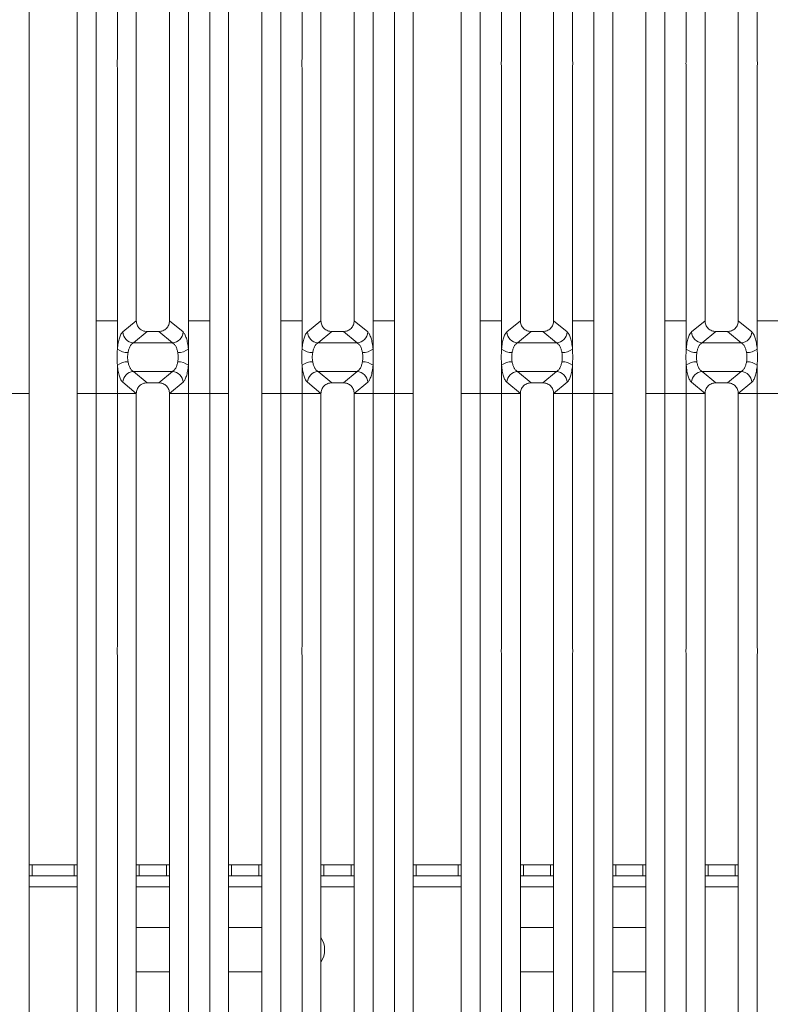
# Model space of a CAD drawing. Units: millimetres. Extents: x 5 to 415, y 5 to 292.
# Drawn here: x 152 to 173, y 100 to 127 of the extents above; entities that cross this region are included whole.
import ezdxf

# ---------------------------------------------------------------- set-up
doc = ezdxf.new("R2010")
doc.units = ezdxf.units.MM

msp = doc.modelspace()

# ---------------------------------------------------------------- linework, layer by layer
at = {"color": 7, "linetype": 'Continuous', "lineweight": 15}
for p, q in [((152.434, 143.9589), (152.434, 118.5155)), ((153.734, 118.5155), (153.734, 143.9589)), ((154.2457, 144.0836), (154.2457, 118.5155)), ((162.3224, 118.5155), (162.3224, 144.0836)), ((162.834, 143.9589), (162.834, 118.5155)), ((164.134, 118.5155), (164.134, 143.9589)), ((164.6457, 144.0836), (164.6457, 118.5155)), ((154.8224, 125.5976), (154.8224, 141.1112)), ((156.7457, 141.1112), (156.7457, 125.5976)), ((159.8224, 125.5976), (159.8224, 141.1112)), ((161.7457, 141.1112), (161.7457, 125.5976)), ((165.2224, 125.5976), (165.2224, 141.1112)), ((167.1457, 141.1112), (167.1457, 125.5976)), ((170.2224, 125.5976), (170.2224, 141.1112)), ((172.1457, 141.1112), (172.1457, 125.5976)), ((155.334, 140.5958), (155.334, 118.5155)), ((156.234, 118.5155), (156.234, 140.5958)), ((160.334, 140.5958), (160.334, 118.5155)), ((161.234, 118.5155), (161.234, 140.5958)), ((165.734, 140.5958), (165.734, 118.5155)), ((166.634, 118.5155), (166.634, 140.5958)), ((170.734, 140.5958), (170.734, 118.5155)), ((171.634, 118.5155), (171.634, 140.5958)), ((157.3224, 118.5155), (157.3224, 137.1112)), ((159.2457, 137.1112), (159.2457, 118.5155)), ((167.7224, 118.5155), (167.7224, 137.1112)), ((169.6457, 137.1112), (169.6457, 118.5155)), ((157.834, 136.5928), (157.834, 118.5155)), ((158.734, 118.5155), (158.734, 136.5928)), ((168.234, 136.5928), (168.234, 118.5155)), ((169.134, 118.5155), (169.134, 136.5928)), ((154.8224, 118.5155), (154.8224, 125.3653)), ((156.7457, 125.3653), (156.7457, 118.5155)), ((159.8224, 118.5155), (159.8224, 125.3653)), ((161.7457, 125.3653), (161.7457, 118.5155)), ((165.2224, 118.5155), (165.2224, 125.3653)), ((167.1457, 125.3653), (167.1457, 118.5155)), ((170.2224, 118.5155), (170.2224, 125.3653)), ((172.1457, 125.3653), (172.1457, 118.5155)), ((152.434, 118.5155), (152.434, 116.5474)), ((153.734, 116.5474), (153.734, 118.5155)), ((154.2457, 118.5155), (154.8224, 118.5155)), ((154.2457, 118.5155), (154.2457, 116.5474)), ((154.8224, 117.7484), (154.8224, 118.5155)), ((155.3339, 118.5155), (154.967, 118.2126)), ((155.3339, 118.5155), (155.334, 118.5155)), ((156.234, 118.5155), (156.2341, 118.5155)), ((156.601, 118.2126), (156.2341, 118.5155)), ((156.7457, 118.5155), (157.034, 118.5155)), ((156.7457, 118.5155), (156.7457, 117.7484)), ((157.3224, 118.5155), (157.034, 118.5155)), ((157.3224, 116.5474), (157.3224, 118.5155)), ((157.834, 118.5155), (157.834, 116.5474)), ((158.734, 116.5474), (158.734, 118.5155)), ((159.534, 118.5155), (159.2457, 118.5155)), ((159.2457, 118.5155), (159.2457, 116.5474)), ((159.534, 118.5155), (159.8224, 118.5155)), ((159.8224, 117.7484), (159.8224, 118.5155)), ((160.3339, 118.5155), (159.967, 118.2126)), ((160.3339, 118.5155), (160.334, 118.5155)), ((161.2341, 118.5155), (161.234, 118.5155)), ((161.601, 118.2126), (161.2341, 118.5155)), ((162.034, 118.5155), (161.7457, 118.5155)), ((161.7457, 118.5155), (161.7457, 117.7484)), ((162.034, 118.5155), (162.3224, 118.5155)), ((162.3224, 116.5474), (162.3224, 118.5155)), ((162.834, 118.5155), (162.834, 116.5474)), ((164.134, 116.5474), (164.134, 118.5155)), ((164.6457, 118.5155), (165.2224, 118.5155)), ((164.6457, 118.5155), (164.6457, 116.5474)), ((165.2224, 117.7484), (165.2224, 118.5155)), ((165.7339, 118.5155), (165.367, 118.2126)), ((165.7339, 118.5155), (165.734, 118.5155)), ((166.634, 118.5155), (166.6341, 118.5155)), ((167.001, 118.2126), (166.6341, 118.5155)), ((167.1457, 118.5155), (167.434, 118.5155)), ((167.1457, 118.5155), (167.1457, 117.7484)), ((167.7224, 118.5155), (167.434, 118.5155)), ((167.7224, 116.5474), (167.7224, 118.5155)), ((168.234, 118.5155), (168.234, 116.5474)), ((169.134, 116.5474), (169.134, 118.5155)), ((169.934, 118.5155), (169.6457, 118.5155)), ((169.6457, 118.5155), (169.6457, 116.5474)), ((169.934, 118.5155), (170.2224, 118.5155)), ((170.2224, 117.7484), (170.2224, 118.5155)), ((170.7339, 118.5155), (170.367, 118.2126)), ((170.7339, 118.5155), (170.734, 118.5155)), ((171.6341, 118.5155), (171.634, 118.5155)), ((172.001, 118.2126), (171.6341, 118.5155)), ((172.434, 118.5155), (172.1457, 118.5155)), ((172.1457, 118.5155), (172.1457, 117.7484)), ((172.434, 118.5155), (172.7224, 118.5155)), ((155.6263, 118.2269), (155.2554, 117.9207)), ((155.6263, 118.2269), (155.9418, 118.2269)), ((155.9418, 118.2269), (156.3126, 117.9207)), ((160.6263, 118.2269), (160.2554, 117.9207)), ((160.6263, 118.2269), (160.9418, 118.2269)), ((161.3126, 117.9207), (160.9418, 118.2269)), ((166.0263, 118.2269), (165.6554, 117.9207)), ((166.0263, 118.2269), (166.3418, 118.2269)), ((166.3418, 118.2269), (166.7126, 117.9207)), ((171.0263, 118.2269), (170.6554, 117.9207)), ((171.0263, 118.2269), (171.3418, 118.2269)), ((171.7126, 117.9207), (171.3418, 118.2269)), ((156.3126, 117.9207), (155.2554, 117.9207)), ((161.3126, 117.9207), (160.2554, 117.9207)), ((166.7126, 117.9207), (165.6554, 117.9207)), ((171.7126, 117.9207), (170.6554, 117.9207)), ((154.8224, 116.5474), (154.8224, 117.3144)), ((156.7457, 117.3144), (156.7457, 116.5474)), ((159.8224, 116.5474), (159.8224, 117.3144)), ((161.7457, 117.3144), (161.7457, 116.5474)), ((165.2224, 116.5474), (165.2224, 117.3144)), ((167.1457, 117.3144), (167.1457, 116.5474)), ((170.2224, 116.5474), (170.2224, 117.3144)), ((172.1457, 117.3144), (172.1457, 116.5474)), ((155.2554, 117.1422), (156.3126, 117.1422)), ((155.2554, 117.1422), (155.6263, 116.836)), ((156.3126, 117.1422), (155.9418, 116.836)), ((160.2554, 117.1422), (161.3126, 117.1422)), ((160.2554, 117.1422), (160.6263, 116.836)), ((160.9418, 116.836), (161.3126, 117.1422)), ((165.6554, 117.1422), (166.7126, 117.1422)), ((165.6554, 117.1422), (166.0263, 116.836)), ((166.7126, 117.1422), (166.3418, 116.836)), ((170.6554, 117.1422), (171.7126, 117.1422)), ((170.6554, 117.1422), (171.0263, 116.836)), ((171.3418, 116.836), (171.7126, 117.1422)), ((154.967, 116.8503), (155.3339, 116.5474)), ((155.9418, 116.836), (155.6263, 116.836)), ((156.601, 116.8503), (156.2341, 116.5474)), ((159.967, 116.8503), (160.3339, 116.5474)), ((160.9418, 116.836), (160.6263, 116.836)), ((161.2341, 116.5474), (161.601, 116.8503)), ((165.367, 116.8503), (165.7339, 116.5474)), ((166.3418, 116.836), (166.0263, 116.836)), ((167.001, 116.8503), (166.6341, 116.5474)), ((170.367, 116.8503), (170.7339, 116.5474)), ((171.3418, 116.836), (171.0263, 116.836)), ((171.6341, 116.5474), (172.001, 116.8503)), ((152.434, 116.5474), (151.9224, 116.5474)), ((152.434, 116.5474), (152.434, 91.1039)), ((154.2457, 116.5474), (153.734, 116.5474)), ((153.734, 91.1039), (153.734, 116.5474)), ((154.2457, 116.5474), (154.8224, 116.5474)), ((154.2457, 116.5474), (154.2457, 90.9793)), ((155.3339, 116.5474), (154.8224, 116.5474)), ((154.8224, 109.6976), (154.8224, 116.5474)), ((155.334, 116.5474), (154.8224, 116.5474)), ((155.334, 116.5474), (155.3339, 116.5474)), ((155.334, 116.5474), (155.3339, 116.5474)), ((155.334, 116.5474), (155.334, 94.4671)), ((156.2341, 116.5474), (156.234, 116.5474)), ((156.2341, 116.5474), (156.234, 116.5474)), ((156.234, 94.4671), (156.234, 116.5474)), ((156.234, 116.5474), (156.7457, 116.5474)), ((156.7457, 116.5474), (156.2341, 116.5474)), ((156.7457, 116.5474), (157.3224, 116.5474)), ((156.7457, 116.5474), (156.7457, 109.6976)), ((157.834, 116.5474), (157.3224, 116.5474)), ((157.3224, 97.9517), (157.3224, 116.5474)), ((157.834, 116.5474), (157.834, 98.4701)), ((159.2457, 116.5474), (158.734, 116.5474)), ((158.734, 98.4701), (158.734, 116.5474)), ((159.2457, 116.5474), (159.8224, 116.5474)), ((159.2457, 116.5474), (159.2457, 97.9517)), ((160.3339, 116.5474), (159.8224, 116.5474)), ((159.8224, 109.6976), (159.8224, 116.5474)), ((160.334, 116.5474), (159.8224, 116.5474)), ((160.334, 116.5474), (160.3339, 116.5474)), ((160.334, 116.5474), (160.3339, 116.5474)), ((160.334, 116.5474), (160.334, 94.4671)), ((161.2341, 116.5474), (161.234, 116.5474)), ((161.2341, 116.5474), (161.234, 116.5474)), ((161.234, 94.4671), (161.234, 116.5474)), ((161.7457, 116.5474), (161.234, 116.5474)), ((161.7457, 116.5474), (161.2341, 116.5474)), ((161.7457, 116.5474), (162.3224, 116.5474)), ((161.7457, 116.5474), (161.7457, 109.6976)), ((162.834, 116.5474), (162.3224, 116.5474)), ((162.3224, 90.9793), (162.3224, 116.5474)), ((162.834, 116.5474), (162.834, 91.1039)), ((164.6457, 116.5474), (164.134, 116.5474)), ((164.134, 91.1039), (164.134, 116.5474)), ((164.6457, 116.5474), (165.2224, 116.5474)), ((164.6457, 116.5474), (164.6457, 90.9793)), ((165.7339, 116.5474), (165.2224, 116.5474)), ((165.2224, 109.6976), (165.2224, 116.5474)), ((165.734, 116.5474), (165.2224, 116.5474)), ((165.734, 116.5474), (165.7339, 116.5474)), ((165.734, 116.5474), (165.7339, 116.5474)), ((165.734, 116.5474), (165.734, 94.4671)), ((166.6341, 116.5474), (166.634, 116.5474)), ((166.6341, 116.5474), (166.634, 116.5474)), ((166.634, 94.4671), (166.634, 116.5474)), ((166.634, 116.5474), (167.1457, 116.5474)), ((167.1457, 116.5474), (166.6341, 116.5474)), ((167.1457, 116.5474), (167.7224, 116.5474)), ((167.1457, 116.5474), (167.1457, 109.6976)), ((168.234, 116.5474), (167.7224, 116.5474)), ((167.7224, 97.9517), (167.7224, 116.5474)), ((168.234, 116.5474), (168.234, 98.4701)), ((169.6457, 116.5474), (169.134, 116.5474)), ((169.134, 98.4701), (169.134, 116.5474)), ((169.6457, 116.5474), (170.2224, 116.5474)), ((169.6457, 116.5474), (169.6457, 97.9517)), ((170.7339, 116.5474), (170.2224, 116.5474)), ((170.2224, 109.6976), (170.2224, 116.5474)), ((170.734, 116.5474), (170.2224, 116.5474)), ((170.734, 116.5474), (170.7339, 116.5474)), ((170.734, 116.5474), (170.7339, 116.5474)), ((170.734, 116.5474), (170.734, 94.4671)), ((171.6341, 116.5474), (171.634, 116.5474)), ((171.6341, 116.5474), (171.634, 116.5474)), ((171.634, 94.4671), (171.634, 116.5474)), ((172.1457, 116.5474), (171.634, 116.5474)), ((172.1457, 116.5474), (171.6341, 116.5474)), ((172.1457, 116.5474), (172.7224, 116.5474)), ((172.1457, 116.5474), (172.1457, 109.6976)), ((154.8224, 93.9517), (154.8224, 109.4653)), ((156.7457, 109.4653), (156.7457, 93.9517)), ((159.8224, 93.9517), (159.8224, 109.4653)), ((161.7457, 109.4653), (161.7457, 93.9517)), ((165.2224, 93.9517), (165.2224, 109.4653)), ((167.1457, 109.4653), (167.1457, 93.9517)), ((170.2224, 93.9517), (170.2224, 109.4653)), ((172.1457, 109.4653), (172.1457, 93.9517)), ((152.434, 103.7919), (152.515, 103.7919)), ((152.515, 103.7919), (152.515, 103.4919)), ((152.515, 103.7919), (153.6523, 103.7919)), ((153.6523, 103.4919), (153.6523, 103.7919)), ((153.6523, 103.7919), (153.734, 103.7919)), ((155.334, 103.7919), (155.415, 103.7919)), ((155.415, 103.7919), (155.415, 103.4919)), ((155.415, 103.7919), (156.1523, 103.7919)), ((156.1523, 103.4919), (156.1523, 103.7919)), ((156.1523, 103.7919), (156.234, 103.7919)), ((157.834, 103.7919), (157.915, 103.7919)), ((157.915, 103.7919), (157.915, 103.4919)), ((157.915, 103.7919), (158.6523, 103.7919)), ((158.6523, 103.4919), (158.6523, 103.7919)), ((158.6523, 103.7919), (158.734, 103.7919)), ((160.334, 103.7919), (160.415, 103.7919)), ((160.415, 103.7919), (160.415, 103.4919)), ((160.415, 103.7919), (161.1523, 103.7919)), ((161.1523, 103.4919), (161.1523, 103.7919)), ((161.1523, 103.7919), (161.234, 103.7919)), ((162.834, 103.7919), (162.915, 103.7919)), ((162.915, 103.7919), (162.915, 103.4919)), ((162.915, 103.7919), (164.0523, 103.7919)), ((164.0523, 103.4919), (164.0523, 103.7919)), ((164.0523, 103.7919), (164.134, 103.7919)), ((165.734, 103.7919), (165.815, 103.7919)), ((165.815, 103.7919), (165.815, 103.4919)), ((165.815, 103.7919), (166.5523, 103.7919)), ((166.5523, 103.4919), (166.5523, 103.7919)), ((166.5523, 103.7919), (166.634, 103.7919)), ((168.234, 103.7919), (168.315, 103.7919)), ((168.315, 103.7919), (168.315, 103.4919)), ((168.315, 103.7919), (169.0523, 103.7919)), ((169.0523, 103.4919), (169.0523, 103.7919)), ((169.0523, 103.7919), (169.134, 103.7919)), ((170.734, 103.7919), (170.815, 103.7919)), ((170.815, 103.7919), (170.815, 103.4919)), ((170.815, 103.7919), (171.5523, 103.7919)), ((171.5523, 103.4919), (171.5523, 103.7919)), ((171.5523, 103.7919), (171.634, 103.7919)), ((152.515, 103.4919), (152.434, 103.4919)), ((152.515, 103.4919), (153.6523, 103.4919)), ((153.734, 103.4919), (153.6523, 103.4919)), ((155.415, 103.4919), (155.334, 103.4919)), ((155.415, 103.4919), (156.1523, 103.4919)), ((156.234, 103.4919), (156.1523, 103.4919)), ((157.915, 103.4919), (157.834, 103.4919)), ((157.915, 103.4919), (158.6523, 103.4919)), ((158.734, 103.4919), (158.6523, 103.4919)), ((160.415, 103.4919), (160.334, 103.4919)), ((160.415, 103.4919), (161.1523, 103.4919)), ((161.234, 103.4919), (161.1523, 103.4919)), ((162.915, 103.4919), (162.834, 103.4919)), ((162.915, 103.4919), (164.0523, 103.4919)), ((164.134, 103.4919), (164.0523, 103.4919)), ((165.815, 103.4919), (165.734, 103.4919)), ((165.815, 103.4919), (166.5523, 103.4919)), ((166.634, 103.4919), (166.5523, 103.4919)), ((168.315, 103.4919), (168.234, 103.4919)), ((168.315, 103.4919), (169.0523, 103.4919)), ((169.134, 103.4919), (169.0523, 103.4919)), ((170.815, 103.4919), (170.734, 103.4919)), ((170.815, 103.4919), (171.5523, 103.4919)), ((171.634, 103.4919), (171.5523, 103.4919)), ((155.334, 102.0919), (156.234, 102.0919)), ((157.834, 102.0919), (158.734, 102.0919)), ((165.734, 102.0919), (166.634, 102.0919)), ((168.234, 102.0919), (169.134, 102.0919)), ((156.234, 100.8919), (155.334, 100.8919)), ((158.734, 100.8919), (157.834, 100.8919)), ((166.634, 100.8919), (165.734, 100.8919)), ((169.134, 100.8919), (168.234, 100.8919))]:
    msp.add_line(p, q, dxfattribs=at)
at = {"color": 8, "linetype": 'Continuous', "lineweight": 15}
for p, q in [((152.434, 103.1919), (153.734, 103.1919)), ((155.334, 103.1919), (156.234, 103.1919)), ((157.834, 103.1919), (158.734, 103.1919)), ((160.334, 103.1919), (161.234, 103.1919)), ((162.834, 103.1919), (164.134, 103.1919)), ((165.734, 103.1919), (166.634, 103.1919)), ((168.234, 103.1919), (169.134, 103.1919)), ((170.734, 103.1919), (171.634, 103.1919))]:
    msp.add_line(p, q, dxfattribs=at)
at = {"color": 7, "linetype": 'Continuous', "lineweight": 15}
for centre, radius, start, end in [((155.2801, 118.2334), 0.3137, 183.8083, 265.49106), ((156.288, 118.2334), 0.3137, 274.50894, 356.1917), ((160.2801, 118.2334), 0.3137, 183.80847, 265.49089), ((161.288, 118.2334), 0.3137, 274.50894, 356.1917), ((165.6801, 118.2334), 0.3137, 183.80774, 265.49131), ((166.688, 118.2334), 0.3137, 274.50896, 356.19198), ((170.6801, 118.2334), 0.3137, 183.80857, 265.49108), ((171.688, 118.2334), 0.3137, 274.50956, 356.19138), ((155.1088, 118.1429), 0.4875, 234.01978, 270.23151), ((156.4593, 118.1429), 0.4875, 269.76849, 305.98022), ((160.1088, 118.1429), 0.4875, 234.01992, 270.23137), ((161.4593, 118.1429), 0.4875, 269.76826, 305.98045), ((165.5088, 118.1429), 0.4875, 234.02004, 270.23143), ((166.8593, 118.1429), 0.4874, 269.76795, 305.98093), ((170.5088, 118.1429), 0.4875, 234.0198, 270.23132), ((171.8593, 118.1429), 0.4875, 269.76868, 305.9802), ((155.1088, 116.9198), 0.4876, 89.77583, 125.97716), ((156.4592, 116.9198), 0.4876, 54.02298, 90.22402), ((160.1088, 116.9198), 0.4876, 89.77598, 125.97702), ((161.4592, 116.9198), 0.4876, 54.02261, 90.22439), ((165.5088, 116.9198), 0.4876, 89.77592, 125.9769), ((166.8592, 116.9199), 0.4876, 54.02212, 90.2247), ((170.5088, 116.9198), 0.4876, 89.77603, 125.97714), ((171.8592, 116.9198), 0.4876, 54.02286, 90.22397), ((155.2801, 116.8295), 0.3137, 94.50987, 176.19312), ((156.288, 116.8295), 0.3137, 3.80688, 85.49013), ((160.2801, 116.8295), 0.3137, 94.51004, 176.19294), ((161.288, 116.8295), 0.3137, 3.80688, 85.49013), ((165.6801, 116.8295), 0.3137, 94.50961, 176.19367), ((166.688, 116.8295), 0.3137, 3.8066, 85.49012), ((170.6801, 116.8295), 0.3137, 94.50985, 176.19284), ((171.688, 116.8295), 0.3137, 3.80721, 85.48951), ((159.8337, 101.4919), 0.6, 326.50141, 33.49859)]:
    msp.add_arc(centre, radius, start, end, dxfattribs=at)
for points, knots in [([(154.8224, 125.3653), (154.8199, 125.404), (154.815, 125.4815), (154.8199, 125.5589), (154.8224, 125.5976)], [0, 0, 0, 0, 0.4999749, 1, 1, 1, 1]), ([(156.7457, 125.5976), (156.7481, 125.5589), (156.7531, 125.4815), (156.7481, 125.404), (156.7457, 125.3653)], [0, 0, 0, 0, 0.5000251, 1, 1, 1, 1]), ([(159.8224, 125.3653), (159.8199, 125.404), (159.815, 125.4815), (159.8199, 125.5589), (159.8224, 125.5976)], [0, 0, 0, 0, 0.4999749, 1, 1, 1, 1]), ([(161.7457, 125.5976), (161.7481, 125.5589), (161.7531, 125.4815), (161.7481, 125.404), (161.7457, 125.3653)], [0, 0, 0, 0, 0.5000251, 1, 1, 1, 1]), ([(165.2224, 125.3653), (165.2199, 125.404), (165.215, 125.4815), (165.2199, 125.5589), (165.2224, 125.5976)], [0, 0, 0, 0, 0.4999749, 1, 1, 1, 1]), ([(167.1457, 125.5976), (167.1481, 125.5589), (167.1531, 125.4815), (167.1481, 125.404), (167.1457, 125.3653)], [0, 0, 0, 0, 0.5000251, 1, 1, 1, 1]), ([(170.2224, 125.3653), (170.2199, 125.404), (170.215, 125.4815), (170.2199, 125.5589), (170.2224, 125.5976)], [0, 0, 0, 0, 0.4999749, 1, 1, 1, 1]), ([(172.1457, 125.5976), (172.1481, 125.5589), (172.1531, 125.4815), (172.1481, 125.404), (172.1457, 125.3653)], [0, 0, 0, 0, 0.5000251, 1, 1, 1, 1]), ([(155.334, 118.5155), (155.3378, 118.4786), (155.3437, 118.422), (155.3799, 118.3544), (155.417, 118.3089), (155.4632, 118.2722), (155.5316, 118.2364), (155.589, 118.2306), (155.6263, 118.2269)], [0, 0, 0, 0, 0.2409721, 0.3700802, 0.4980001, 0.625389, 0.7562523, 1, 1, 1, 1]), ([(155.9418, 118.2269), (155.9791, 118.2306), (156.0364, 118.2364), (156.1048, 118.2722), (156.151, 118.3089), (156.1881, 118.3544), (156.2244, 118.422), (156.2302, 118.4786), (156.234, 118.5155)], [0, 0, 0, 0, 0.2437482, 0.3746031, 0.5019999, 0.6299159, 0.7590274, 1, 1, 1, 1]), ([(160.334, 118.5155), (160.3378, 118.4786), (160.3437, 118.422), (160.3799, 118.3544), (160.417, 118.3089), (160.4632, 118.2722), (160.5316, 118.2364), (160.589, 118.2306), (160.6263, 118.2269)], [0, 0, 0, 0, 0.2409722, 0.3700804, 0.4980003, 0.6253917, 0.7562522, 1, 1, 1, 1]), ([(160.9418, 118.2269), (160.9791, 118.2306), (161.0364, 118.2364), (161.1048, 118.2722), (161.151, 118.3089), (161.1881, 118.3544), (161.2244, 118.422), (161.2302, 118.4786), (161.234, 118.5155)], [0, 0, 0, 0, 0.243748, 0.3746027, 0.5020019, 0.6299178, 0.7590276, 1, 1, 1, 1]), ([(165.734, 118.5155), (165.7378, 118.4786), (165.7437, 118.422), (165.7799, 118.3544), (165.817, 118.3089), (165.8632, 118.2722), (165.9316, 118.2364), (165.989, 118.2306), (166.0263, 118.2269)], [0, 0, 0, 0, 0.2409735, 0.3700821, 0.4980024, 0.6253942, 0.756258, 1, 1, 1, 1]), ([(166.3418, 118.2269), (166.3791, 118.2306), (166.4364, 118.2364), (166.5048, 118.2722), (166.551, 118.3089), (166.5881, 118.3544), (166.6244, 118.422), (166.6302, 118.4786), (166.634, 118.5155)], [0, 0, 0, 0, 0.2437477, 0.3746052, 0.5020016, 0.6299174, 0.7590285, 1, 1, 1, 1]), ([(170.734, 118.5155), (170.7378, 118.4786), (170.7437, 118.422), (170.7799, 118.3544), (170.817, 118.3089), (170.8632, 118.2722), (170.9316, 118.2364), (170.989, 118.2306), (171.0263, 118.2269)], [0, 0, 0, 0, 0.2409727, 0.3700778, 0.4979977, 0.625389, 0.7562524, 1, 1, 1, 1]), ([(171.3418, 118.2269), (171.3791, 118.2306), (171.4364, 118.2364), (171.5048, 118.2722), (171.551, 118.3089), (171.5881, 118.3544), (171.6244, 118.422), (171.6302, 118.4786), (171.634, 118.5155)], [0, 0, 0, 0, 0.2437481, 0.3746058, 0.5020026, 0.6299185, 0.7590269, 1, 1, 1, 1]), ([(154.967, 118.2126), (154.9507, 118.1946), (154.9181, 118.1587), (154.8762, 118.052), (154.842, 117.9154), (154.8289, 117.8039), (154.8224, 117.7484)], [0, 0, 0, 0, 0.2533493, 0.504654, 0.7534654, 1, 1, 1, 1]), ([(156.601, 118.2126), (156.6173, 118.1946), (156.6499, 118.1587), (156.6918, 118.052), (156.726, 117.9154), (156.7391, 117.8039), (156.7457, 117.7484)], [0, 0, 0, 0, 0.2533493, 0.504654, 0.7534654, 1, 1, 1, 1]), ([(159.967, 118.2126), (159.9507, 118.1946), (159.9181, 118.1587), (159.8762, 118.052), (159.842, 117.9154), (159.8289, 117.8039), (159.8224, 117.7484)], [0, 0, 0, 0, 0.2533493, 0.5046536, 0.7534654, 1, 1, 1, 1]), ([(161.7457, 117.7484), (161.7391, 117.8039), (161.726, 117.9154), (161.6918, 118.052), (161.6499, 118.1587), (161.6173, 118.1946), (161.601, 118.2126)], [0, 0, 0, 0, 0.2465346, 0.495346, 0.7466507, 1, 1, 1, 1]), ([(165.367, 118.2126), (165.3507, 118.1946), (165.3181, 118.1587), (165.2762, 118.052), (165.242, 117.9154), (165.2289, 117.8039), (165.2224, 117.7484)], [0, 0, 0, 0, 0.2533502, 0.5046538, 0.7534651, 1, 1, 1, 1]), ([(167.001, 118.2126), (167.0173, 118.1946), (167.0499, 118.1587), (167.0918, 118.052), (167.126, 117.9154), (167.1391, 117.8039), (167.1457, 117.7484)], [0, 0, 0, 0, 0.2533493, 0.504654, 0.7534654, 1, 1, 1, 1]), ([(170.367, 118.2126), (170.3507, 118.1946), (170.3181, 118.1587), (170.2762, 118.052), (170.242, 117.9154), (170.2289, 117.8039), (170.2224, 117.7484)], [0, 0, 0, 0, 0.2533493, 0.504654, 0.7534654, 1, 1, 1, 1]), ([(172.1457, 117.7484), (172.1391, 117.8039), (172.126, 117.9154), (172.0918, 118.052), (172.0499, 118.1587), (172.0173, 118.1946), (172.001, 118.2126)], [0, 0, 0, 0, 0.2465346, 0.495346, 0.7466507, 1, 1, 1, 1]), ([(155.2554, 117.9207), (155.2391, 117.9104), (155.2068, 117.8902), (155.1645, 117.829), (155.1304, 117.7509), (155.1171, 117.6864), (155.1107, 117.6555)], [0, 0, 0, 0, 0.2594062, 0.5131311, 0.7664687, 1, 1, 1, 1]), ([(156.4573, 117.6555), (156.4509, 117.6864), (156.4376, 117.7509), (156.4035, 117.829), (156.3612, 117.8902), (156.3289, 117.9104), (156.3126, 117.9207)], [0, 0, 0, 0, 0.2335313, 0.4868689, 0.7405938, 1, 1, 1, 1]), ([(160.2554, 117.9207), (160.2391, 117.9104), (160.2068, 117.8902), (160.1645, 117.829), (160.1304, 117.7509), (160.1171, 117.6864), (160.1107, 117.6555)], [0, 0, 0, 0, 0.2594062, 0.5131311, 0.7664687, 1, 1, 1, 1]), ([(161.4573, 117.6555), (161.4509, 117.6864), (161.4376, 117.7509), (161.4035, 117.829), (161.3612, 117.8902), (161.3289, 117.9104), (161.3126, 117.9207)], [0, 0, 0, 0, 0.2335313, 0.4868689, 0.7405938, 1, 1, 1, 1]), ([(165.6554, 117.9207), (165.6391, 117.9104), (165.6068, 117.8902), (165.5645, 117.829), (165.5304, 117.7509), (165.5171, 117.6864), (165.5107, 117.6555)], [0, 0, 0, 0, 0.2594063, 0.5131313, 0.766468, 1, 1, 1, 1]), ([(166.8573, 117.6555), (166.8509, 117.6864), (166.8376, 117.7509), (166.8035, 117.829), (166.7612, 117.8902), (166.7289, 117.9104), (166.7126, 117.9207)], [0, 0, 0, 0, 0.233532, 0.4868687, 0.7405937, 1, 1, 1, 1]), ([(170.6554, 117.9207), (170.6391, 117.9104), (170.6068, 117.8902), (170.5645, 117.829), (170.5304, 117.7509), (170.5171, 117.6864), (170.5107, 117.6555)], [0, 0, 0, 0, 0.2594086, 0.5131304, 0.7664685, 1, 1, 1, 1]), ([(171.8573, 117.6555), (171.8509, 117.6864), (171.8376, 117.7509), (171.8035, 117.829), (171.7612, 117.8902), (171.7289, 117.9104), (171.7126, 117.9207)], [0, 0, 0, 0, 0.2335322, 0.4868711, 0.7405936, 1, 1, 1, 1]), ([(154.8224, 117.3144), (154.8196, 117.3867), (154.8141, 117.5314), (154.8196, 117.6761), (154.8224, 117.7484)], [0, 0, 0, 0, 0.499659, 1, 1, 1, 1]), ([(155.1107, 117.6555), (155.1052, 117.6141), (155.0942, 117.5314), (155.1052, 117.4488), (155.1107, 117.4074)], [0, 0, 0, 0, 0.5003722, 1, 1, 1, 1]), ([(156.4573, 117.4074), (156.4628, 117.4488), (156.4738, 117.5314), (156.4628, 117.6141), (156.4573, 117.6555)], [0, 0, 0, 0, 0.4996278, 1, 1, 1, 1]), ([(156.7457, 117.7484), (156.7484, 117.6761), (156.7539, 117.5314), (156.7484, 117.3867), (156.7457, 117.3144)], [0, 0, 0, 0, 0.500341, 1, 1, 1, 1]), ([(159.8224, 117.3144), (159.8196, 117.3868), (159.8141, 117.5315), (159.8196, 117.6762), (159.8224, 117.7484)], [0, 0, 0, 0, 0.5003682, 1, 1, 1, 1]), ([(160.1107, 117.6555), (160.1052, 117.6141), (160.0942, 117.5315), (160.1052, 117.4488), (160.1107, 117.4074)], [0, 0, 0, 0, 0.49967433, 1, 1, 1, 1]), ([(161.4573, 117.4074), (161.4628, 117.4488), (161.4738, 117.5315), (161.4628, 117.6141), (161.4573, 117.6555)], [0, 0, 0, 0, 0.50032567, 1, 1, 1, 1]), ([(161.7457, 117.7484), (161.7484, 117.6762), (161.7539, 117.5315), (161.7484, 117.3868), (161.7457, 117.3144)], [0, 0, 0, 0, 0.4996318, 1, 1, 1, 1]), ([(165.2224, 117.3144), (165.2196, 117.3867), (165.2141, 117.5314), (165.2196, 117.6761), (165.2224, 117.7484)], [0, 0, 0, 0, 0.499659, 1, 1, 1, 1]), ([(165.5107, 117.6555), (165.5052, 117.6141), (165.4942, 117.5314), (165.5052, 117.4488), (165.5107, 117.4074)], [0, 0, 0, 0, 0.5003722, 1, 1, 1, 1]), ([(166.8573, 117.4074), (166.8628, 117.4488), (166.8738, 117.5314), (166.8628, 117.6141), (166.8573, 117.6555)], [0, 0, 0, 0, 0.4996278, 1, 1, 1, 1]), ([(167.1457, 117.7484), (167.1484, 117.6761), (167.1539, 117.5314), (167.1484, 117.3867), (167.1457, 117.3144)], [0, 0, 0, 0, 0.500341, 1, 1, 1, 1]), ([(170.2224, 117.3144), (170.2196, 117.3868), (170.2141, 117.5315), (170.2196, 117.6762), (170.2224, 117.7484)], [0, 0, 0, 0, 0.5003682, 1, 1, 1, 1]), ([(170.5107, 117.6555), (170.5052, 117.6141), (170.4942, 117.5315), (170.5052, 117.4488), (170.5107, 117.4074)], [0, 0, 0, 0, 0.4996743, 1, 1, 1, 1]), ([(171.8573, 117.4074), (171.8628, 117.4488), (171.8738, 117.5315), (171.8628, 117.6141), (171.8573, 117.6555)], [0, 0, 0, 0, 0.5003257, 1, 1, 1, 1]), ([(172.1457, 117.7484), (172.1484, 117.6762), (172.1539, 117.5315), (172.1484, 117.3868), (172.1457, 117.3144)], [0, 0, 0, 0, 0.4996318, 1, 1, 1, 1]), ([(154.8224, 117.3144), (154.8289, 117.259), (154.842, 117.1475), (154.8762, 117.0109), (154.9181, 116.9042), (154.9507, 116.8683), (154.967, 116.8503)], [0, 0, 0, 0, 0.2465205, 0.49534479, 0.74665012, 1, 1, 1, 1]), ([(155.1107, 117.4074), (155.1171, 117.3765), (155.1304, 117.312), (155.1645, 117.2339), (155.2068, 117.1727), (155.2391, 117.1525), (155.2554, 117.1422)], [0, 0, 0, 0, 0.2335545, 0.4868711, 0.7405949, 1, 1, 1, 1]), ([(156.3126, 117.1422), (156.3289, 117.1525), (156.3612, 117.1727), (156.4035, 117.2339), (156.4376, 117.312), (156.4509, 117.3765), (156.4573, 117.4074)], [0, 0, 0, 0, 0.2594051, 0.5131289, 0.7664455, 1, 1, 1, 1]), ([(156.7457, 117.3144), (156.7391, 117.259), (156.726, 117.1475), (156.6918, 117.0109), (156.6499, 116.9042), (156.6173, 116.8683), (156.601, 116.8503)], [0, 0, 0, 0, 0.2465205, 0.49534479, 0.74665012, 1, 1, 1, 1]), ([(159.8224, 117.3144), (159.8289, 117.259), (159.842, 117.1475), (159.8762, 117.0109), (159.9181, 116.9042), (159.9507, 116.8683), (159.967, 116.8503)], [0, 0, 0, 0, 0.2465205, 0.4953452, 0.7466501, 1, 1, 1, 1]), ([(160.1107, 117.4074), (160.1171, 117.3765), (160.1304, 117.312), (160.1645, 117.2339), (160.2068, 117.1727), (160.2391, 117.1525), (160.2554, 117.1422)], [0, 0, 0, 0, 0.2335545, 0.4868711, 0.7405949, 1, 1, 1, 1]), ([(161.3126, 117.1422), (161.3289, 117.1525), (161.3612, 117.1727), (161.4035, 117.2339), (161.4376, 117.312), (161.4509, 117.3765), (161.4573, 117.4074)], [0, 0, 0, 0, 0.2594051, 0.5131289, 0.7664455, 1, 1, 1, 1]), ([(161.601, 116.8503), (161.6173, 116.8683), (161.6499, 116.9042), (161.6918, 117.0109), (161.726, 117.1475), (161.7391, 117.259), (161.7457, 117.3144)], [0, 0, 0, 0, 0.25334988, 0.50465521, 0.7534795, 1, 1, 1, 1]), ([(165.2224, 117.3144), (165.2289, 117.259), (165.242, 117.1475), (165.2762, 117.0109), (165.3181, 116.9042), (165.3507, 116.8683), (165.367, 116.8503)], [0, 0, 0, 0, 0.24652084, 0.49534498, 0.74664922, 1, 1, 1, 1]), ([(165.5107, 117.4074), (165.5171, 117.3765), (165.5304, 117.312), (165.5645, 117.2339), (165.6068, 117.1727), (165.6391, 117.1525), (165.6554, 117.1422)], [0, 0, 0, 0, 0.23355375, 0.48687123, 0.74059495, 1, 1, 1, 1]), ([(166.7126, 117.1422), (166.7289, 117.1525), (166.7612, 117.1727), (166.8035, 117.2339), (166.8376, 117.312), (166.8509, 117.3765), (166.8573, 117.4074)], [0, 0, 0, 0, 0.2594052, 0.5131291, 0.7664447, 1, 1, 1, 1]), ([(167.1457, 117.3144), (167.1391, 117.259), (167.126, 117.1475), (167.0918, 117.0109), (167.0499, 116.9042), (167.0173, 116.8683), (167.001, 116.8503)], [0, 0, 0, 0, 0.2465205, 0.49534479, 0.74665012, 1, 1, 1, 1]), ([(170.2224, 117.3144), (170.2289, 117.259), (170.242, 117.1475), (170.2762, 117.0109), (170.3181, 116.9042), (170.3507, 116.8683), (170.367, 116.8503)], [0, 0, 0, 0, 0.2465205, 0.49534479, 0.74665012, 1, 1, 1, 1]), ([(170.5107, 117.4074), (170.5171, 117.3765), (170.5304, 117.312), (170.5645, 117.2339), (170.6068, 117.1727), (170.6391, 117.1525), (170.6554, 117.1422)], [0, 0, 0, 0, 0.2335548, 0.4868718, 0.7405925, 1, 1, 1, 1]), ([(171.7126, 117.1422), (171.7289, 117.1525), (171.7612, 117.1727), (171.8035, 117.2339), (171.8376, 117.312), (171.8509, 117.3765), (171.8573, 117.4074)], [0, 0, 0, 0, 0.2594054, 0.5131268, 0.7664445, 1, 1, 1, 1]), ([(172.001, 116.8503), (172.0173, 116.8683), (172.0499, 116.9042), (172.0918, 117.0109), (172.126, 117.1475), (172.1391, 117.259), (172.1457, 117.3144)], [0, 0, 0, 0, 0.25334988, 0.50465521, 0.7534795, 1, 1, 1, 1]), ([(155.6263, 116.836), (155.589, 116.8323), (155.5316, 116.8265), (155.4632, 116.7907), (155.417, 116.754), (155.3799, 116.7084), (155.3437, 116.6409), (155.3378, 116.5843), (155.334, 116.5474)], [0, 0, 0, 0, 0.2437526, 0.3745981, 0.5020135, 0.6299339, 0.759023, 1, 1, 1, 1]), ([(156.234, 116.5474), (156.2302, 116.5843), (156.2244, 116.6409), (156.1881, 116.7084), (156.151, 116.754), (156.1048, 116.7907), (156.0364, 116.8265), (155.9791, 116.8323), (155.9418, 116.836)], [0, 0, 0, 0, 0.2409766, 0.3700639, 0.4979862, 0.6253938, 0.7562478, 1, 1, 1, 1]), ([(160.6263, 116.836), (160.589, 116.8323), (160.5316, 116.8265), (160.4632, 116.7907), (160.417, 116.754), (160.3799, 116.7084), (160.3436, 116.6409), (160.3378, 116.5843), (160.334, 116.5474)], [0, 0, 0, 0, 0.2437528, 0.3745983, 0.5020138, 0.6299322, 0.7590229, 1, 1, 1, 1]), ([(161.234, 116.5474), (161.2302, 116.5843), (161.2244, 116.6409), (161.1881, 116.7084), (161.151, 116.754), (161.1048, 116.7907), (161.0364, 116.8265), (160.9791, 116.8323), (160.9418, 116.836)], [0, 0, 0, 0, 0.2409765, 0.3700638, 0.4979839, 0.625394, 0.7562479, 1, 1, 1, 1]), ([(166.0263, 116.836), (165.989, 116.8323), (165.9316, 116.8265), (165.8632, 116.7907), (165.817, 116.754), (165.7799, 116.7084), (165.7436, 116.6409), (165.7378, 116.5843), (165.734, 116.5474)], [0, 0, 0, 0, 0.243747, 0.3745958, 0.5020117, 0.6299305, 0.7590215, 1, 1, 1, 1]), ([(166.634, 116.5474), (166.6302, 116.5843), (166.6244, 116.6409), (166.5881, 116.7084), (166.551, 116.754), (166.5048, 116.7907), (166.4364, 116.8265), (166.3791, 116.8323), (166.3418, 116.836)], [0, 0, 0, 0, 0.2409755, 0.3700626, 0.4979847, 0.6253946, 0.7562482, 1, 1, 1, 1]), ([(171.0263, 116.836), (170.989, 116.8323), (170.9316, 116.8265), (170.8632, 116.7907), (170.817, 116.754), (170.7799, 116.7084), (170.7437, 116.6409), (170.7378, 116.5843), (170.734, 116.5474)], [0, 0, 0, 0, 0.2437526, 0.374601, 0.5020164, 0.6299348, 0.7590224, 1, 1, 1, 1]), ([(171.634, 116.5474), (171.6302, 116.5843), (171.6244, 116.6409), (171.5881, 116.7084), (171.551, 116.754), (171.5048, 116.7907), (171.4364, 116.8265), (171.3791, 116.8323), (171.3418, 116.836)], [0, 0, 0, 0, 0.2409772, 0.3700615, 0.4979838, 0.6253939, 0.7562478, 1, 1, 1, 1]), ([(154.8224, 109.4653), (154.8196, 109.504), (154.8141, 109.5814), (154.8196, 109.6589), (154.8224, 109.6976)], [0, 0, 0, 0, 0.499975, 1, 1, 1, 1]), ([(156.7457, 109.6976), (156.7484, 109.6589), (156.7539, 109.5814), (156.7484, 109.504), (156.7457, 109.4653)], [0, 0, 0, 0, 0.500025, 1, 1, 1, 1]), ([(159.8224, 109.4653), (159.8196, 109.504), (159.8141, 109.5814), (159.8196, 109.6589), (159.8224, 109.6976)], [0, 0, 0, 0, 0.499975, 1, 1, 1, 1]), ([(161.7457, 109.6976), (161.7484, 109.6589), (161.7539, 109.5814), (161.7484, 109.504), (161.7457, 109.4653)], [0, 0, 0, 0, 0.500025, 1, 1, 1, 1]), ([(165.2224, 109.4653), (165.2196, 109.504), (165.2141, 109.5814), (165.2196, 109.6589), (165.2224, 109.6976)], [0, 0, 0, 0, 0.499975, 1, 1, 1, 1]), ([(167.1457, 109.6976), (167.1484, 109.6589), (167.1539, 109.5814), (167.1484, 109.504), (167.1457, 109.4653)], [0, 0, 0, 0, 0.500025, 1, 1, 1, 1]), ([(170.2224, 109.4653), (170.2196, 109.504), (170.2141, 109.5814), (170.2196, 109.6589), (170.2224, 109.6976)], [0, 0, 0, 0, 0.499975, 1, 1, 1, 1]), ([(172.1457, 109.6976), (172.1484, 109.6589), (172.1539, 109.5814), (172.1484, 109.504), (172.1457, 109.4653)], [0, 0, 0, 0, 0.500025, 1, 1, 1, 1])]:
    msp.add_open_spline(points, degree=3, knots=knots, dxfattribs=at)

doc.saveas('drawing.dxf')
